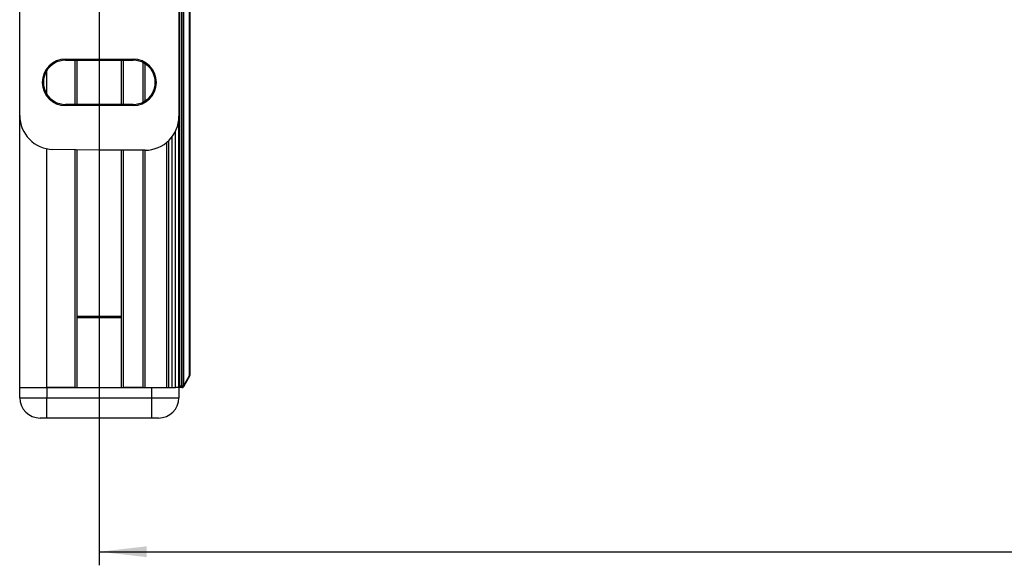
# Model space of a CAD drawing. Extents: x 0 to 841, y 0 to 594.
# Drawn here: x 309 to 381, y 140 to 181 of the extents above; entities that cross this region are included whole.
import ezdxf

# ---------------------------------------------------------------- set-up
doc = ezdxf.new("R2010")
doc.units = 0
doc.linetypes.add('CENTERX2', pattern=[20.32, 12.7, -2.54, 2.54, -2.54])
doc.layers.get('0').update_dxf_attribs({"linetype": 'CONTINUOUS'})
doc.styles.add('SLDTEXTSTYLE1', font='ARIAL.TTF', dxfattribs={"width": 0.948})
doc.dimstyles.new('SLDDIMSTYLE0', dxfattribs={"dimtxt": 3.5, "dimasz": 3.5, "dimexe": 0, "dimexo": 0.0625, "dimgap": 0.875, "dimtad": 1, "dimlfac": 2, "dimrnd": 1e-09, "dimzin": 12, "dimsah": 1, "dimcen": 0.09, "dimazin": 3, "dimtfac": 1, "dimtofl": 0, "dimtmove": 0, "dimatfit": 3})

# ---------------------------------------------------------------- blocks, each defined once
blk = doc.blocks.new('*D10')
at = {"color": 7, "linetype": 'CONTINUOUS'}
for p, q in [((314.537, 179.974), (314.537, 140.367)), ((802.787, 179.974), (802.787, 140.367)), ((314.537, 141.367), (802.787, 141.367))]:
    blk.add_line(p, q, dxfattribs=at)
for points in [[(314.537, 141.367), (318.037, 140.967), (318.037, 141.767)], [(802.787, 141.367), (799.287, 141.767), (799.287, 140.967)]]:
    blk.add_solid(points, dxfattribs=at)
at = {"color": 7, "linetype": 'CONTINUOUS', "style": 'SLDTEXTSTYLE1', "width": 0.948}
blk.add_text('B1=B-23.5', height=3.5, dxfattribs=at).set_placement((546.898, 142.365))

msp = doc.modelspace()

# ---------------------------------------------------------------- linework, layer by layer
at = {"color": 7, "linetype": 'CONTINUOUS'}
for p, q in [((308.6621, 173.5338), (308.6621, 213.4152)), ((320.4121, 213.4745), (320.4121, 173.4745)), ((320.4621, 153.5745), (320.4621, 209.3745)), ((321.2121, 208.5817), (321.2121, 154.3673)), ((312.0371, 177.6868), (317.0371, 177.6868)), ((312.0371, 177.6011), (314.5371, 177.5995)), ((312.9121, 174.3485), (312.9121, 177.6005)), ((314.5371, 177.5995), (317.0371, 177.6011)), ((316.1621, 174.3485), (316.1621, 177.6005)), ((317.9121, 174.6028), (317.9121, 177.3463)), ((314.5371, 174.3495), (312.0371, 174.348)), ((317.0371, 174.348), (314.5371, 174.3495)), ((317.0371, 174.2622), (312.0371, 174.2622)), ((308.6621, 153.4745), (308.6621, 173.5338)), ((320.4121, 153.4745), (320.4121, 173.4745)), ((319.6621, 153.4745), (319.6621, 171.6892)), ((314.5371, 170.9745), (311.1185, 171.0342)), ((312.9121, 153.4745), (312.9121, 171.0029)), ((317.9121, 170.9745), (314.5371, 170.9745)), ((316.1621, 153.4745), (316.1621, 170.9745)), ((317.9121, 153.4745), (317.9121, 170.9745)), ((312.9121, 158.7245), (316.1621, 158.7245)), ((321.1987, 154.3173), (320.741, 153.5245)), ((308.6688, 152.7114), (308.6621, 153.4745)), ((308.6621, 153.4745), (310.6621, 153.4745)), ((310.6621, 153.4745), (318.4121, 153.4745)), ((312.7621, 153.4745), (310.6621, 153.4745)), ((317.7621, 153.4745), (316.3121, 153.4745)), ((318.4121, 153.4745), (320.1621, 153.4745)), ((320.1621, 153.4745), (320.1442, 153.4745)), ((320.4121, 153.4745), (320.1621, 153.4745)), ((320.4121, 153.4745), (320.4054, 152.7114)), ((320.6544, 153.4745), (320.5621, 153.4745)), ((310.6621, 151.2245), (310.1687, 151.2245)), ((318.4121, 151.2245), (310.6621, 151.2245)), ((318.9055, 151.2245), (318.4121, 151.2245))]:
    msp.add_line(p, q, dxfattribs=at)
at = {"color": 8, "linetype": 'CONTINUOUS'}
for p, q in [((320.5621, 209.3745), (320.5621, 153.5745)), ((320.6544, 153.5745), (320.6544, 209.3745)), ((320.741, 209.3745), (320.741, 153.5745)), ((321.1987, 154.3673), (321.1987, 208.5817)), ((320.4621, 180.1282), (320.4121, 180.1282)), ((312.0371, 177.6011), (312.0371, 177.6868)), ((312.7621, 174.3484), (312.7621, 177.6006)), ((316.3121, 174.3484), (316.3121, 177.6006)), ((317.0371, 177.6011), (317.0371, 177.6868)), ((317.7621, 174.518), (317.7621, 177.431)), ((310.6621, 175.1041), (310.6621, 176.845)), ((312.0371, 174.348), (312.0371, 174.2622)), ((317.0371, 174.348), (317.0371, 174.2622)), ((320.1621, 153.4745), (320.1621, 172.3848)), ((319.5121, 153.4745), (319.5121, 171.5536)), ((319.9121, 153.4745), (319.9121, 171.9745)), ((310.6621, 153.4745), (310.6621, 171.0843)), ((312.7621, 153.4745), (312.7621, 171.0055)), ((316.3121, 153.4745), (316.3121, 170.9745)), ((317.7621, 153.4745), (317.7621, 170.9745)), ((320.4621, 169.4458), (320.4121, 169.4458)), ((320.4621, 166.7532), (320.4121, 166.7532)), ((316.1621, 158.6006), (312.9121, 158.6006)), ((320.4621, 156.0708), (320.4121, 156.0708)), ((320.741, 153.5745), (321.1987, 154.3673)), ((321.2121, 154.3673), (321.1987, 154.3673)), ((310.6621, 153.4745), (310.6621, 152.7114)), ((318.4121, 152.7114), (318.4121, 153.4745)), ((320.5621, 153.5745), (320.4621, 153.5745)), ((320.5621, 153.5745), (320.6544, 153.5745)), ((320.5621, 153.4745), (320.5621, 153.5745)), ((320.741, 153.5745), (320.6544, 153.5745)), ((320.6544, 153.4745), (320.6544, 153.5745)), ((308.6688, 152.7114), (310.6621, 152.7114)), ((310.6621, 152.7114), (318.4121, 152.7114)), ((310.6621, 151.2245), (310.6621, 152.7114)), ((318.4121, 152.7114), (320.4054, 152.7114)), ((318.4121, 151.2245), (318.4121, 152.7114))]:
    msp.add_line(p, q, dxfattribs=at)
at = {"color": 7, "linetype": 'CENTERX2'}
msp.add_line((314.5371, 179.9739), (314.5371, 206.9751), dxfattribs=at)
at = {"color": 8, "linetype": 'CONTINUOUS'}
msp.add_lwpolyline([(320.4121, 153.4986), (320.4147, 153.4995), (320.4172, 153.5005), (320.4198, 153.5014), (320.4223, 153.5024), (320.4247, 153.5035), (320.4271, 153.5047), (320.4295, 153.506), (320.4317, 153.5073), (320.4339, 153.5089), (320.4359, 153.5105), (320.4379, 153.5123), (320.4397, 153.5143), (320.4415, 153.5164), (320.4431, 153.5187), (320.4447, 153.5211), (320.4461, 153.5236), (320.4475, 153.5262), (320.4488, 153.5289), (320.4501, 153.5318), (320.4513, 153.5347), (320.4524, 153.5377), (320.4534, 153.5408), (320.4544, 153.544), (320.4554, 153.5472), (320.4563, 153.5505), (320.4572, 153.5538), (320.4581, 153.5572), (320.4589, 153.5606), (320.4597, 153.5641), (320.4605, 153.5675), (320.4613, 153.571), (320.4621, 153.5745)], dxfattribs=at)
at = {"color": 7, "linetype": 'CONTINUOUS'}
msp.add_polyline3d([(320.5621, 153.4745, 0), (320.5599, 153.4745, 0), (320.5576, 153.4745, 0), (320.5553, 153.4745, 0), (320.5529, 153.4745, 0), (320.5505, 153.4745, 0), (320.548, 153.4745, 0), (320.5454, 153.4745, 0), (320.5427, 153.4745, 0), (320.5399, 153.4745, 0), (320.537, 153.4745, 0), (320.5338, 153.4745, 0), (320.5305, 153.4745, 0), (320.5271, 153.4745, 0), (320.5234, 153.4745, 0), (320.5195, 153.4745, 0), (320.5153, 153.4745, 0), (320.5109, 153.4745, 0), (320.5063, 153.4745, 0), (320.5013, 153.4745, 0), (320.4961, 153.4745, 0), (320.4907, 153.4745, 0), (320.4851, 153.4745, 0), (320.4792, 153.4745, 0), (320.4731, 153.4745, 0), (320.4669, 153.4745, 0), (320.4605, 153.4745, 0), (320.454, 153.4745, 0), (320.4473, 153.4745, 0), (320.4405, 153.4745, 0), (320.4336, 153.4745, 0), (320.4266, 153.4745, 0), (320.4195, 153.4745, 0), (320.4124, 153.4745, 0), (320.4052, 153.4745, 0), (320.398, 153.4745, 0), (320.3908, 153.4745, 0), (320.3836, 153.4745, 0), (320.3764, 153.4745, 0), (320.3692, 153.4745, 0), (320.3621, 153.4745, 0)], dxfattribs=at)
at = {"color": 8, "linetype": 'CONTINUOUS'}
for centre, radius, start, end in [((320.3622, 180.128), 0.0999, 0.116079, 60.027321), ((320.3624, 169.4459), 0.0997, 299.895558, 359.961042), ((320.3625, 166.7532), 0.0997, 0.044098, 60.116454), ((320.3622, 156.071), 0.0999, 299.972679, 359.883921), ((321.1494, 154.3423), 0.0553, 333.107179, 26.892821), ((320.6917, 153.5495), 0.0553, 333.115496, 26.884504)]:
    msp.add_arc(centre, radius, start, end, dxfattribs=at)
at = {"color": 7, "linetype": 'CONTINUOUS'}
for centre, radius, start, end in [((312.0371, 175.9745), 1.7123, 90, 270), ((312.0361, 175.9745), 1.6265, 89.965076, 270.034924), ((317.0371, 175.9745), 1.7123, 270, 90), ((317.0381, 175.9745), 1.6265, 269.965076, 90.034924), ((311.1621, 173.5338), 2.5, 180, 269), ((317.9121, 173.4745), 2.5, 270, 0), ((321.1121, 154.3673), 0.1, 330, 0), ((320.5621, 153.5745), 0.1, 180, 270), ((320.6544, 153.5745), 0.1, 270, 330), ((310.1687, 152.7245), 1.5, 180.5, 270), ((318.9055, 152.7245), 1.5, 270, 359.5)]:
    msp.add_arc(centre, radius, start, end, dxfattribs=at)

# ---------------------------------------------------------------- dimensions: what is measured, and where the dimension line sits
dim = msp.add_linear_dim(base=(802.7871, 141.3669), p1=(314.5371, 179.9739), p2=(802.7871, 179.9739), dimstyle='SLDDIMSTYLE0', dxfattribs=at)
dim.commit()
dim.dimension.update_dxf_attribs({"geometry": '*D10', "text_midpoint": (558.6621, 141.3669), "dimtype": 160})

doc.saveas('drawing.dxf')
